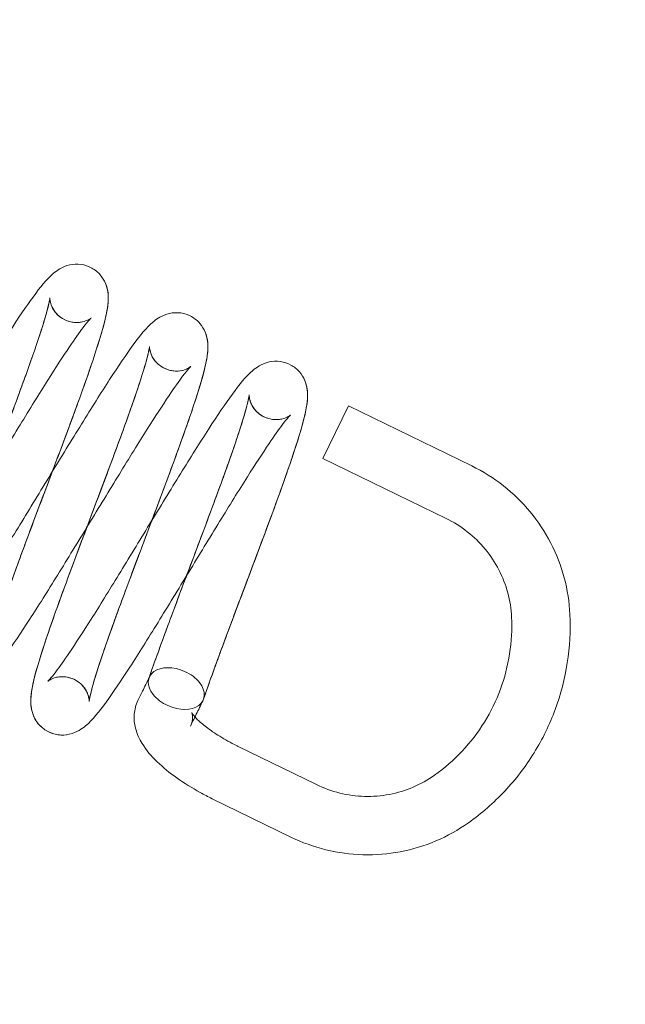
# Model space of a CAD drawing. Units: millimetres. Extents: x 622 to 8360, y 78 to 10896.
# Drawn here: x 1752 to 1765, y 4199 to 4221 of the extents above; entities that cross this region are included whole.
import ezdxf

# ---------------------------------------------------------------- set-up
doc = ezdxf.new("R2010")
doc.units = ezdxf.units.MM
doc.header["$LTSCALE"] = 40
doc.layers.add('Dimensions(Hillmar_metric)', color=7, linetype='Continuous', lineweight=13)
doc.layers.add('Hidden Edges(Hillmar_metric)', color=7, linetype='Continuous', lineweight=18)
doc.styles.add('Hillmar_metric_Dimensions', font='arial.ttf')
doc.dimstyles.new('DEFAULT-ISO-Method 1b-Hillmar_metric', dxfattribs={"dimscale": 40, "dimtxt": 2, "dimasz": 2.5, "dimexe": 1, "dimexo": 1, "dimgap": 0.25, "dimtad": 1, "dimtih": 1, "dimtoh": 1, "dimrnd": 1e-08, "dimdsep": 46, "dimtxsty": 'Hillmar_metric_Dimensions', "dimcen": 0.09, "dimdle": 8, "dimclrd": 7, "dimclre": 7, "dimclrt": 7, "dimazin": 2, "dimtfac": 0.75, "dimtmove": 0, "dimatfit": 3, "dimfxl": 1, "dimtolj": 1, "dimlwd": 9, "dimlwe": 9, "dimarcsym": 0})

# ---------------------------------------------------------------- blocks, each defined once
blk = doc.blocks.new('*D31')
at = {"layer": 'Defpoints', "color": 0, "linetype": 'Continuous', "transparency": 16777216}
for p in [(2349.058, 5396.037), (1497.358, 4128.205), (1907.264, 4128.205)]:
    blk.add_point(p, dxfattribs=at)
at = {"layer": 'Dimensions(Hillmar_metric)', "color": 7, "linetype": 'Continuous', "lineweight": 9, "transparency": 16777216}
for p, q in [((2309.058, 5396.037), (1457.358, 5396.037)), ((1497.358, 5296.037), (1497.358, 4812.967)), ((1497.358, 4228.205), (1497.358, 4711.275)), ((1867.264, 4128.205), (1457.358, 4128.205))]:
    blk.add_line(p, q, dxfattribs=at)
at = {"layer": 'Dimensions(Hillmar_metric)', "color": 7, "linetype": 'Continuous', "transparency": 16777216}
for points in [[(1480.691, 5296.037), (1514.025, 5296.037), (1497.358, 5396.037)], [(1480.691, 4228.205), (1514.025, 4228.205), (1497.358, 4128.205)]]:
    blk.add_solid(points, dxfattribs=at)
at = {"layer": 'Dimensions(Hillmar_metric)', "color": 7, "linetype": 'Continuous', "lineweight": 13, "transparency": 16777216, "insert": (1497.358, 4762.121), "char_height": 80, "attachment_point": 5, "style": 'Hillmar_metric_Dimensions'}
blk.add_mtext('\\A1;1268', dxfattribs=at)
blk = doc.blocks.new('*D32')
at = {"layer": 'Defpoints', "color": 0, "linetype": 'Continuous', "transparency": 16777216}
for p in [(1225.457, 5396.037), (2349.058, 5396.037), (1423.658, 3941.124)]:
    blk.add_point(p, dxfattribs=at)
at = {"layer": 'Dimensions(Hillmar_metric)', "color": 7, "linetype": 'Continuous', "lineweight": 9, "transparency": 16777216}
for p, q in [((2309.058, 5396.037), (1185.457, 5396.037)), ((1225.457, 5296.037), (1225.457, 4719.426)), ((1225.457, 4041.124), (1225.457, 4617.735)), ((1383.658, 3941.124), (1185.457, 3941.124))]:
    blk.add_line(p, q, dxfattribs=at)
at = {"layer": 'Dimensions(Hillmar_metric)', "color": 7, "linetype": 'Continuous', "transparency": 16777216}
for points in [[(1208.791, 5296.037), (1242.124, 5296.037), (1225.457, 5396.037)], [(1208.791, 4041.124), (1242.124, 4041.124), (1225.457, 3941.124)]]:
    blk.add_solid(points, dxfattribs=at)
at = {"layer": 'Dimensions(Hillmar_metric)', "color": 7, "linetype": 'Continuous', "lineweight": 13, "transparency": 16777216, "insert": (1225.457, 4668.58), "char_height": 80, "attachment_point": 5, "style": 'Hillmar_metric_Dimensions'}
blk.add_mtext('\\A1;1455', dxfattribs=at)

msp = doc.modelspace()

# ---------------------------------------------------------------- linework, layer by layer
at = {"layer": 'Hidden Edges(Hillmar_metric)'}
for p, q in [((1759.144, 4212.157), (1758.561, 4210.961)), ((1761.952, 4210.788), (1759.144, 4212.157)), ((1761.37, 4209.592), (1758.561, 4210.961)), ((1756.623, 4204.405), (1758.415, 4203.531)), ((1756.041, 4203.209), (1757.833, 4202.336))]:
    msp.add_line(p, q, dxfattribs=at)
msp.add_arc((1775.577, 4127.662), 100, 98.10921, 117.59928, dxfattribs=at)
for start_param, end_param in [(1.530917, 3.998156), (0.856563, 1.530917), (4.672509, 7.139748), (3.998156, 4.672509)]:
    msp.add_ellipse((1755.226, 4205.718), major_axis=(0.615, -0.255), ratio=0.650357, start_param=start_param, end_param=end_param, dxfattribs=at)
for points, knots in [([(1748.654, 4207.849), (1748.63, 4207.898), (1748.596, 4207.951), (1748.507, 4208.047), (1748.451, 4208.091), (1748.323, 4208.16), (1748.248, 4208.184), (1748.102, 4208.204), (1748.03, 4208.199), (1747.915, 4208.175), (1747.87, 4208.158), (1747.809, 4208.128), (1747.791, 4208.115), (1747.769, 4208.1), (1747.765, 4208.096), (1747.765, 4208.096), (1747.765, 4208.096), (1747.77, 4208.1), (1747.785, 4208.115), (1747.841, 4208.177), (1747.89, 4208.237), (1748.032, 4208.425), (1748.137, 4208.574), (1748.4, 4208.964), (1748.569, 4209.223), (1748.945, 4209.818), (1749.16, 4210.166), (1749.608, 4210.896), (1749.847, 4211.29), (1750.319, 4212.066), (1750.558, 4212.457), (1751.011, 4213.19), (1751.23, 4213.54), (1751.627, 4214.153), (1751.808, 4214.421), (1752.132, 4214.864), (1752.256, 4215.028), (1752.472, 4215.21), (1752.517, 4215.245), (1752.635, 4215.313), (1752.712, 4215.348), (1752.802, 4215.368)], [0, 0, 0, 0, 0.024265, 0.024265, 0.048938, 0.048938, 0.076109, 0.076109, 0.103255, 0.103255, 0.128238, 0.128238, 0.151314, 0.151314, 0.1733, 0.1733, 0.179016, 0.179016, 0.219901, 0.219901, 0.285174, 0.285174, 0.382041, 0.382041, 0.502086, 0.502086, 0.632756, 0.632756, 0.768255, 0.768255, 0.90566, 0.90566, 1.045455, 1.045455, 1.188013, 1.188013, 1.339908, 1.339908, 1.375253, 1.375253, 1.412251, 1.412251, 1.412251, 1.412251]), ([(1752.802, 4215.368), (1752.881, 4215.385), (1752.971, 4215.391), (1753.143, 4215.366), (1753.227, 4215.338), (1753.376, 4215.255), (1753.442, 4215.2), (1753.548, 4215.077), (1753.588, 4215.009), (1753.643, 4214.876), (1753.659, 4214.812), (1753.677, 4214.685), (1753.679, 4214.625), (1753.673, 4214.464), (1753.658, 4214.371), (1753.585, 4214.002), (1753.485, 4213.669), (1753.218, 4212.869), (1753.053, 4212.406), (1752.719, 4211.498), (1752.551, 4211.052), (1752.22, 4210.172), (1752.052, 4209.729), (1751.74, 4208.892), (1751.591, 4208.487), (1751.337, 4207.773), (1751.227, 4207.451), (1751.066, 4206.938), (1751.01, 4206.731), (1750.978, 4206.568), (1750.974, 4206.535), (1750.974, 4206.532), (1750.974, 4206.532), (1750.974, 4206.532), (1750.975, 4206.542), (1750.971, 4206.586), (1750.968, 4206.608), (1750.953, 4206.667), (1750.941, 4206.704), (1750.922, 4206.744)], [0, 0, 0, 0, 0.032032, 0.032032, 0.061677, 0.061677, 0.090866, 0.090866, 0.120143, 0.120143, 0.150308, 0.150308, 0.187137, 0.187137, 0.256869, 0.256869, 0.439277, 0.439277, 0.610357, 0.610357, 0.753505, 0.753505, 0.892836, 0.892836, 1.030695, 1.030695, 1.165812, 1.165812, 1.295761, 1.295761, 1.349644, 1.349644, 1.352501, 1.352501, 1.383009, 1.383009, 1.4016, 1.4016, 1.421327, 1.421327, 1.421327, 1.421327]), ([(1753.599, 4214.979), (1753.634, 4214.907), (1753.653, 4214.837), (1753.676, 4214.708), (1753.678, 4214.648), (1753.676, 4214.498), (1753.664, 4214.414), (1753.605, 4214.082), (1753.522, 4213.793), (1753.279, 4213.044), (1753.112, 4212.569), (1752.774, 4211.646), (1752.607, 4211.201), (1752.276, 4210.321), (1752.108, 4209.875), (1751.791, 4209.03), (1751.639, 4208.619), (1751.376, 4207.887), (1751.261, 4207.554), (1751.088, 4207.014), (1751.026, 4206.793), (1750.983, 4206.599), (1750.976, 4206.556), (1750.974, 4206.534), (1750.974, 4206.532), (1750.974, 4206.532), (1750.975, 4206.538), (1750.973, 4206.566), (1750.971, 4206.588), (1750.957, 4206.655), (1750.941, 4206.708), (1750.887, 4206.811), (1750.852, 4206.861), (1750.761, 4206.954), (1750.702, 4206.998), (1750.57, 4207.063), (1750.494, 4207.084), (1750.354, 4207.098), (1750.288, 4207.092), (1750.233, 4207.08)], [0, 0, 0, 0, 0.031883, 0.031883, 0.066822, 0.066822, 0.129286, 0.129286, 0.298268, 0.298268, 0.478913, 0.478913, 0.622872, 0.622872, 0.762476, 0.762476, 0.90045, 0.90045, 1.035974, 1.035974, 1.166835, 1.166835, 1.222798, 1.222798, 1.237744, 1.237744, 1.260966, 1.260966, 1.282317, 1.282317, 1.309939, 1.309939, 1.332933, 1.332933, 1.358364, 1.358364, 1.385626, 1.385626, 1.410979, 1.410979, 1.410979, 1.410979]), ([(1749.722, 4206.17), (1749.688, 4206.242), (1749.668, 4206.312), (1749.646, 4206.442), (1749.643, 4206.501), (1749.646, 4206.652), (1749.657, 4206.736), (1749.717, 4207.068), (1749.801, 4207.359), (1749.98, 4207.912), (1750.051, 4208.123), (1750.262, 4208.725), (1750.419, 4209.153), (1750.741, 4210.021), (1750.911, 4210.47), (1751.241, 4211.346), (1751.406, 4211.784), (1751.706, 4212.595), (1751.845, 4212.979), (1752.077, 4213.644), (1752.173, 4213.937), (1752.27, 4214.269), (1752.295, 4214.362), (1752.329, 4214.503), (1752.339, 4214.556), (1752.347, 4214.606), (1752.347, 4214.617), (1752.347, 4214.617), (1752.347, 4214.615), (1752.347, 4214.604), (1752.347, 4214.586), (1752.355, 4214.538), (1752.359, 4214.516), (1752.379, 4214.449), (1752.399, 4214.398), (1752.461, 4214.299), (1752.502, 4214.25), (1752.604, 4214.161), (1752.669, 4214.122), (1752.809, 4214.069), (1752.886, 4214.055), (1753.004, 4214.055), (1753.049, 4214.06), (1753.089, 4214.069)], [0, 0, 0, 0, 0.031949, 0.031949, 0.066959, 0.066959, 0.129372, 0.129372, 0.298539, 0.298539, 0.387633, 0.387633, 0.536773, 0.536773, 0.67836, 0.67836, 0.817682, 0.817682, 0.954502, 0.954502, 1.088743, 1.088743, 1.151326, 1.151326, 1.206878, 1.206878, 1.23862, 1.23862, 1.250334, 1.250334, 1.276833, 1.276833, 1.292337, 1.292337, 1.316991, 1.316991, 1.34031, 1.34031, 1.366404, 1.366404, 1.39377, 1.39377, 1.411982, 1.411982, 1.411982, 1.411982]), ([(1750.519, 4205.781), (1750.441, 4205.764), (1750.351, 4205.758), (1750.178, 4205.783), (1750.094, 4205.811), (1749.945, 4205.894), (1749.879, 4205.949), (1749.773, 4206.072), (1749.733, 4206.141), (1749.678, 4206.274), (1749.663, 4206.338), (1749.644, 4206.465), (1749.643, 4206.525), (1749.649, 4206.686), (1749.664, 4206.78), (1749.738, 4207.15), (1749.839, 4207.485), (1750.106, 4208.288), (1750.272, 4208.752), (1750.606, 4209.66), (1750.773, 4210.105), (1751.105, 4210.984), (1751.273, 4211.429), (1751.585, 4212.266), (1751.733, 4212.669), (1751.987, 4213.382), (1752.097, 4213.704), (1752.257, 4214.215), (1752.312, 4214.42), (1752.344, 4214.581), (1752.347, 4214.614), (1752.347, 4214.617), (1752.347, 4214.617), (1752.347, 4214.617), (1752.346, 4214.606), (1752.351, 4214.562), (1752.354, 4214.539), (1752.369, 4214.481), (1752.381, 4214.444), (1752.399, 4214.405)], [0, 0, 0, 0, 0.0321, 0.0321, 0.061791, 0.061791, 0.091022, 0.091022, 0.120344, 0.120344, 0.150574, 0.150574, 0.187514, 0.187514, 0.257371, 0.257371, 0.440203, 0.440203, 0.611413, 0.611413, 0.754127, 0.754127, 0.893856, 0.893856, 1.031373, 1.031373, 1.166602, 1.166602, 1.296465, 1.296465, 1.350196, 1.350196, 1.352481, 1.352481, 1.383372, 1.383372, 1.401832, 1.401832, 1.421404, 1.421404, 1.421404, 1.421404]), ([(1750.922, 4206.744), (1750.899, 4206.793), (1750.864, 4206.847), (1750.773, 4206.944), (1750.717, 4206.987), (1750.588, 4207.056), (1750.513, 4207.08), (1750.367, 4207.098), (1750.295, 4207.093), (1750.181, 4207.069), (1750.136, 4207.051), (1750.076, 4207.021), (1750.058, 4207.009), (1750.038, 4206.994), (1750.034, 4206.99), (1750.034, 4206.99), (1750.034, 4206.991), (1750.039, 4206.995), (1750.055, 4207.011), (1750.112, 4207.075), (1750.163, 4207.137), (1750.308, 4207.329), (1750.414, 4207.48), (1750.679, 4207.873), (1750.849, 4208.135), (1751.227, 4208.735), (1751.444, 4209.085), (1751.893, 4209.819), (1752.132, 4210.211), (1752.604, 4210.987), (1752.844, 4211.379), (1753.296, 4212.11), (1753.513, 4212.456), (1753.908, 4213.065), (1754.089, 4213.332), (1754.411, 4213.772), (1754.532, 4213.933), (1754.754, 4214.114), (1754.799, 4214.147), (1754.913, 4214.211), (1754.986, 4214.243), (1755.071, 4214.262)], [0, 0, 0, 0, 0.024626, 0.024626, 0.049557, 0.049557, 0.076778, 0.076778, 0.103985, 0.103985, 0.128996, 0.128996, 0.152084, 0.152084, 0.173369, 0.173369, 0.179781, 0.179781, 0.221333, 0.221333, 0.287665, 0.287665, 0.384492, 0.384492, 0.504881, 0.504881, 0.636206, 0.636206, 0.771404, 0.771404, 0.909157, 0.909157, 1.048624, 1.048624, 1.191343, 1.191343, 1.344095, 1.344095, 1.377504, 1.377504, 1.412396, 1.412396, 1.412396, 1.412396]), ([(1752.399, 4214.405), (1752.423, 4214.356), (1752.458, 4214.302), (1752.548, 4214.205), (1752.604, 4214.162), (1752.733, 4214.093), (1752.808, 4214.069), (1752.954, 4214.051), (1753.026, 4214.055), (1753.087, 4214.069), (1753.088, 4214.069), (1753.089, 4214.069)], [0, 0, 0, 0, 0.0245958, 0.0245958, 0.0494947, 0.0494947, 0.0766849, 0.0766849, 0.1038743, 0.1038743, 0.1043715, 0.1043715, 0.1043715, 0.1043715]), ([(1755.071, 4214.262), (1755.149, 4214.279), (1755.239, 4214.285), (1755.412, 4214.26), (1755.496, 4214.232), (1755.645, 4214.149), (1755.711, 4214.094), (1755.817, 4213.971), (1755.857, 4213.902), (1755.912, 4213.77), (1755.927, 4213.706), (1755.946, 4213.58), (1755.947, 4213.521), (1755.942, 4213.36), (1755.927, 4213.266), (1755.853, 4212.895), (1755.752, 4212.557), (1755.483, 4211.751), (1755.316, 4211.285), (1754.981, 4210.376), (1754.814, 4209.931), (1754.483, 4209.052), (1754.315, 4208.606), (1754.003, 4207.77), (1753.855, 4207.367), (1753.601, 4206.656), (1753.492, 4206.335), (1753.332, 4205.825), (1753.277, 4205.619), (1753.246, 4205.46), (1753.243, 4205.428), (1753.243, 4205.426), (1753.243, 4205.426), (1753.243, 4205.426), (1753.244, 4205.437), (1753.239, 4205.482), (1753.236, 4205.504), (1753.222, 4205.562), (1753.209, 4205.599), (1753.191, 4205.638)], [0, 0, 0, 0, 0.032117, 0.032117, 0.061798, 0.061798, 0.091, 0.091, 0.120283, 0.120283, 0.150224, 0.150224, 0.186685, 0.186685, 0.256522, 0.256522, 0.440692, 0.440692, 0.612196, 0.612196, 0.754777, 0.754777, 0.894626, 0.894626, 1.032157, 1.032157, 1.167164, 1.167164, 1.297202, 1.297202, 1.350837, 1.350837, 1.352282, 1.352282, 1.383749, 1.383749, 1.402031, 1.402031, 1.421406, 1.421406, 1.421406, 1.421406]), ([(1753.089, 4214.069), (1753.142, 4214.081), (1753.186, 4214.098), (1753.245, 4214.128), (1753.263, 4214.14), (1753.284, 4214.155), (1753.288, 4214.159), (1753.288, 4214.159), (1753.288, 4214.158), (1753.283, 4214.154), (1753.268, 4214.139), (1753.212, 4214.076), (1753.162, 4214.016), (1753.019, 4213.826), (1752.914, 4213.678), (1752.65, 4213.288), (1752.481, 4213.027), (1752.104, 4212.43), (1751.889, 4212.082), (1751.441, 4211.351), (1751.202, 4210.957), (1750.729, 4210.181), (1750.49, 4209.789), (1750.038, 4209.058), (1749.819, 4208.71), (1749.423, 4208.097), (1749.242, 4207.829), (1748.918, 4207.387), (1748.796, 4207.224), (1748.577, 4207.041), (1748.53, 4207.006), (1748.412, 4206.939), (1748.339, 4206.906), (1748.164, 4206.867), (1748.061, 4206.863), (1747.879, 4206.898), (1747.797, 4206.929), (1747.653, 4207.017), (1747.59, 4207.074), (1747.505, 4207.181), (1747.476, 4207.229), (1747.454, 4207.275)], [0, 0, 0, 0, 0.024353, 0.024353, 0.047267, 0.047267, 0.068758, 0.068758, 0.074657, 0.074657, 0.115762, 0.115762, 0.181506, 0.181506, 0.278079, 0.278079, 0.398452, 0.398452, 0.529173, 0.529173, 0.664686, 0.664686, 0.802278, 0.802278, 0.941654, 0.941654, 1.084527, 1.084527, 1.236519, 1.236519, 1.272321, 1.272321, 1.307799, 1.307799, 1.34386, 1.34386, 1.373008, 1.373008, 1.402134, 1.402134, 1.422695, 1.422695, 1.422695, 1.422695]), ([(1755.868, 4213.873), (1755.902, 4213.802), (1755.921, 4213.732), (1755.944, 4213.604), (1755.947, 4213.546), (1755.945, 4213.396), (1755.934, 4213.312), (1755.875, 4212.981), (1755.792, 4212.693), (1755.614, 4212.141), (1755.542, 4211.929), (1755.331, 4211.326), (1755.175, 4210.898), (1754.852, 4210.031), (1754.683, 4209.582), (1754.353, 4208.706), (1754.188, 4208.267), (1753.888, 4207.457), (1753.748, 4207.073), (1753.516, 4206.406), (1753.419, 4206.112), (1753.321, 4205.778), (1753.296, 4205.684), (1753.262, 4205.543), (1753.251, 4205.489), (1753.244, 4205.438), (1753.243, 4205.426), (1753.243, 4205.426), (1753.243, 4205.428), (1753.243, 4205.438), (1753.243, 4205.455), (1753.236, 4205.503), (1753.231, 4205.526), (1753.212, 4205.592), (1753.191, 4205.643), (1753.13, 4205.743), (1753.09, 4205.791), (1752.988, 4205.88), (1752.924, 4205.919), (1752.784, 4205.973), (1752.708, 4205.987), (1752.588, 4205.988), (1752.542, 4205.983), (1752.501, 4205.974)], [0, 0, 0, 0, 0.031535, 0.031535, 0.066052, 0.066052, 0.12809, 0.12809, 0.296941, 0.296941, 0.386694, 0.386694, 0.535871, 0.535871, 0.677541, 0.677541, 0.816759, 0.816759, 0.953506, 0.953506, 1.087924, 1.087924, 1.150618, 1.150618, 1.206135, 1.206135, 1.238535, 1.238535, 1.249828, 1.249828, 1.276554, 1.276554, 1.292305, 1.292305, 1.316901, 1.316901, 1.340081, 1.340081, 1.366056, 1.366056, 1.393346, 1.393346, 1.412028, 1.412028, 1.412028, 1.412028]), ([(1751.991, 4205.064), (1751.957, 4205.135), (1751.938, 4205.205), (1751.915, 4205.334), (1751.912, 4205.393), (1751.914, 4205.544), (1751.926, 4205.63), (1751.986, 4205.966), (1752.072, 4206.261), (1752.317, 4207.018), (1752.486, 4207.493), (1752.824, 4208.416), (1752.99, 4208.861), (1753.321, 4209.741), (1753.49, 4210.187), (1753.806, 4211.031), (1753.957, 4211.441), (1754.219, 4212.171), (1754.333, 4212.502), (1754.505, 4213.038), (1754.567, 4213.258), (1754.608, 4213.448), (1754.614, 4213.49), (1754.616, 4213.509), (1754.616, 4213.511), (1754.616, 4213.511), (1754.616, 4213.504), (1754.617, 4213.474), (1754.619, 4213.453), (1754.634, 4213.385), (1754.65, 4213.332), (1754.705, 4213.229), (1754.74, 4213.18), (1754.831, 4213.087), (1754.89, 4213.044), (1755.023, 4212.979), (1755.099, 4212.958), (1755.238, 4212.945), (1755.303, 4212.951), (1755.358, 4212.963)], [0, 0, 0, 0, 0.031784, 0.031784, 0.066641, 0.066641, 0.129642, 0.129642, 0.301094, 0.301094, 0.481219, 0.481219, 0.624914, 0.624914, 0.764613, 0.764613, 0.902513, 0.902513, 1.037792, 1.037792, 1.168717, 1.168717, 1.224552, 1.224552, 1.23766, 1.23766, 1.261781, 1.261781, 1.282966, 1.282966, 1.310516, 1.310516, 1.333303, 1.333303, 1.358732, 1.358732, 1.385992, 1.385992, 1.411055, 1.411055, 1.411055, 1.411055]), ([(1752.788, 4204.675), (1752.71, 4204.658), (1752.621, 4204.652), (1752.449, 4204.676), (1752.365, 4204.704), (1752.217, 4204.786), (1752.15, 4204.84), (1752.044, 4204.962), (1752.004, 4205.031), (1751.948, 4205.163), (1751.933, 4205.227), (1751.913, 4205.353), (1751.912, 4205.413), (1751.917, 4205.573), (1751.931, 4205.666), (1752.003, 4206.032), (1752.102, 4206.363), (1752.367, 4207.16), (1752.533, 4207.624), (1752.867, 4208.533), (1753.035, 4208.98), (1753.366, 4209.86), (1753.534, 4210.304), (1753.847, 4211.141), (1753.996, 4211.546), (1754.251, 4212.261), (1754.361, 4212.583), (1754.523, 4213.099), (1754.579, 4213.307), (1754.612, 4213.473), (1754.616, 4213.506), (1754.616, 4213.51), (1754.616, 4213.511), (1754.616, 4213.511), (1754.615, 4213.5), (1754.619, 4213.458), (1754.622, 4213.436), (1754.637, 4213.377), (1754.649, 4213.339), (1754.668, 4213.299)], [0, 0, 0, 0, 0.031837, 0.031837, 0.061315, 0.061315, 0.090339, 0.090339, 0.11952, 0.11952, 0.149555, 0.149555, 0.186066, 0.186066, 0.255321, 0.255321, 0.437258, 0.437258, 0.609069, 0.609069, 0.752304, 0.752304, 0.891749, 0.891749, 1.029463, 1.029463, 1.164492, 1.164492, 1.294758, 1.294758, 1.348838, 1.348838, 1.352341, 1.352341, 1.382593, 1.382593, 1.401387, 1.401387, 1.421368, 1.421368, 1.421368, 1.421368]), ([(1753.191, 4205.638), (1753.167, 4205.687), (1753.133, 4205.74), (1753.043, 4205.837), (1752.987, 4205.88), (1752.859, 4205.949), (1752.784, 4205.973), (1752.638, 4205.992), (1752.566, 4205.988), (1752.452, 4205.964), (1752.407, 4205.946), (1752.347, 4205.916), (1752.328, 4205.903), (1752.306, 4205.888), (1752.302, 4205.884), (1752.302, 4205.884), (1752.303, 4205.885), (1752.307, 4205.888), (1752.323, 4205.904), (1752.378, 4205.966), (1752.427, 4206.026), (1752.569, 4206.213), (1752.674, 4206.362), (1752.937, 4206.751), (1753.106, 4207.011), (1753.482, 4207.607), (1753.697, 4207.954), (1754.145, 4208.685), (1754.384, 4209.078), (1754.856, 4209.853), (1755.095, 4210.245), (1755.548, 4210.978), (1755.767, 4211.327), (1756.164, 4211.94), (1756.346, 4212.21), (1756.669, 4212.653), (1756.793, 4212.817), (1757.009, 4212.998), (1757.055, 4213.033), (1757.173, 4213.101), (1757.249, 4213.136), (1757.34, 4213.156)], [0, 0, 0, 0, 0.02446, 0.02446, 0.049247, 0.049247, 0.076353, 0.076353, 0.103403, 0.103403, 0.128306, 0.128306, 0.151314, 0.151314, 0.173398, 0.173398, 0.178973, 0.178973, 0.220133, 0.220133, 0.285016, 0.285016, 0.381847, 0.381847, 0.502064, 0.502064, 0.632799, 0.632799, 0.768067, 0.768067, 0.905647, 0.905647, 1.04514, 1.04514, 1.188057, 1.188057, 1.339916, 1.339916, 1.37536, 1.37536, 1.412442, 1.412442, 1.412442, 1.412442]), ([(1754.668, 4213.299), (1754.692, 4213.25), (1754.726, 4213.197), (1754.815, 4213.1), (1754.871, 4213.057), (1755, 4212.987), (1755.075, 4212.964), (1755.221, 4212.945), (1755.293, 4212.949), (1755.354, 4212.962), (1755.356, 4212.963), (1755.358, 4212.963)], [0, 0, 0, 0, 0.0244031, 0.0244031, 0.0492316, 0.0492316, 0.0764406, 0.0764406, 0.1036305, 0.1036305, 0.1044058, 0.1044058, 0.1044058, 0.1044058]), ([(1757.34, 4213.156), (1757.417, 4213.173), (1757.507, 4213.179), (1757.678, 4213.155), (1757.761, 4213.128), (1757.91, 4213.046), (1757.977, 4212.992), (1758.083, 4212.869), (1758.123, 4212.801), (1758.179, 4212.669), (1758.195, 4212.604), (1758.214, 4212.478), (1758.216, 4212.418), (1758.211, 4212.258), (1758.197, 4212.166), (1758.126, 4211.806), (1758.03, 4211.484), (1757.77, 4210.699), (1757.605, 4210.234), (1757.27, 4209.325), (1757.103, 4208.879), (1756.771, 4207.998), (1756.602, 4207.551), (1756.291, 4206.716), (1756.143, 4206.315), (1755.955, 4205.789), (1755.899, 4205.631), (1755.848, 4205.48)], [0, 0, 0, 0, 0.031718, 0.031718, 0.061093, 0.061093, 0.09021, 0.09021, 0.119389, 0.119389, 0.149397, 0.149397, 0.185789, 0.185789, 0.254624, 0.254624, 0.433176, 0.433176, 0.606017, 0.606017, 0.749168, 0.749168, 0.889276, 0.889276, 1.025326, 1.025326, 1.088578, 1.088578, 1.088578, 1.088578]), ([(1755.358, 4212.963), (1755.41, 4212.975), (1755.454, 4212.992), (1755.513, 4213.021), (1755.531, 4213.034), (1755.552, 4213.049), (1755.556, 4213.052), (1755.556, 4213.052), (1755.556, 4213.052), (1755.551, 4213.048), (1755.535, 4213.032), (1755.479, 4212.969), (1755.429, 4212.907), (1755.285, 4212.717), (1755.179, 4212.567), (1754.914, 4212.174), (1754.745, 4211.913), (1754.367, 4211.314), (1754.15, 4210.965), (1753.702, 4210.232), (1753.463, 4209.84), (1752.991, 4209.064), (1752.751, 4208.671), (1752.299, 4207.939), (1752.081, 4207.592), (1751.685, 4206.982), (1751.505, 4206.715), (1751.182, 4206.275), (1751.06, 4206.112), (1750.838, 4205.93), (1750.791, 4205.895), (1750.674, 4205.831), (1750.604, 4205.8), (1750.436, 4205.762), (1750.334, 4205.757), (1750.153, 4205.79), (1750.071, 4205.821), (1749.926, 4205.908), (1749.862, 4205.965), (1749.775, 4206.073), (1749.745, 4206.122), (1749.722, 4206.17)], [0, 0, 0, 0, 0.024304, 0.024304, 0.047464, 0.047464, 0.06903, 0.06903, 0.075346, 0.075346, 0.116532, 0.116532, 0.182439, 0.182439, 0.279376, 0.279376, 0.399691, 0.399691, 0.530837, 0.530837, 0.665961, 0.665961, 0.803839, 0.803839, 0.94342, 0.94342, 1.086012, 1.086012, 1.238461, 1.238461, 1.273941, 1.273941, 1.307484, 1.307484, 1.343104, 1.343104, 1.37245, 1.37245, 1.401686, 1.401686, 1.422887, 1.422887, 1.422887, 1.422887]), ([(1758.136, 4212.768), (1758.171, 4212.696), (1758.19, 4212.626), (1758.213, 4212.497), (1758.215, 4212.438), (1758.213, 4212.287), (1758.202, 4212.202), (1758.142, 4211.871), (1758.059, 4211.582), (1757.881, 4211.03), (1757.809, 4210.819), (1757.599, 4210.217), (1757.443, 4209.79), (1757.12, 4208.923), (1756.95, 4208.472), (1756.62, 4207.597), (1756.456, 4207.161), (1756.156, 4206.351), (1756.017, 4205.968), (1755.882, 4205.579), (1755.865, 4205.529), (1755.848, 4205.48)], [0, 0, 0, 0, 0.0317468, 0.0317468, 0.0665222, 0.0665222, 0.1292475, 0.1292475, 0.2980073, 0.2980073, 0.3871945, 0.3871945, 0.5361599, 0.5361599, 0.6781309, 0.6781309, 0.8168211, 0.8168211, 0.953708, 0.953708, 0.9743777, 0.9743777, 0.9743777, 0.9743777]), ([(1754.605, 4205.957), (1754.733, 4206.33), (1754.892, 4206.765), (1755.211, 4207.628), (1755.375, 4208.064), (1755.701, 4208.93), (1755.867, 4209.369), (1756.175, 4210.197), (1756.321, 4210.596), (1756.566, 4211.291), (1756.669, 4211.599), (1756.816, 4212.079), (1756.863, 4212.269), (1756.883, 4212.387), (1756.885, 4212.405), (1756.885, 4212.405), (1756.885, 4212.404), (1756.885, 4212.394), (1756.884, 4212.376), (1756.892, 4212.327), (1756.897, 4212.304), (1756.916, 4212.236), (1756.937, 4212.185), (1756.999, 4212.086), (1757.04, 4212.037), (1757.142, 4211.949), (1757.207, 4211.91), (1757.347, 4211.857), (1757.424, 4211.843), (1757.542, 4211.843), (1757.587, 4211.849), (1757.627, 4211.857)], [0, 0, 0, 0, 0.154179, 0.154179, 0.293158, 0.293158, 0.431802, 0.431802, 0.570309, 0.570309, 0.704738, 0.704738, 0.833408, 0.833408, 0.874101, 0.874101, 0.884567, 0.884567, 0.912484, 0.912484, 0.928248, 0.928248, 0.952819, 0.952819, 0.976087, 0.976087, 1.002135, 1.002135, 1.029446, 1.029446, 1.047543, 1.047543, 1.047543, 1.047543]), ([(1754.605, 4205.957), (1754.681, 4206.178), (1754.766, 4206.419), (1754.989, 4207.03), (1755.13, 4207.41), (1755.455, 4208.279), (1755.648, 4208.788), (1755.984, 4209.684), (1756.135, 4210.089), (1756.408, 4210.839), (1756.532, 4211.191), (1756.726, 4211.776), (1756.8, 4212.022), (1756.861, 4212.265), (1756.873, 4212.327), (1756.884, 4212.39), (1756.885, 4212.405), (1756.885, 4212.405), (1756.885, 4212.405), (1756.885, 4212.397), (1756.884, 4212.381), (1756.891, 4212.332), (1756.895, 4212.311), (1756.91, 4212.258), (1756.921, 4212.227), (1756.937, 4212.194)], [0, 0, 0, 0, 0.09173, 0.09173, 0.2187095, 0.2187095, 0.3762946, 0.3762946, 0.5098883, 0.5098883, 0.6462616, 0.6462616, 0.7785492, 0.7785492, 0.8373883, 0.8373883, 0.8748559, 0.8748559, 0.8829669, 0.8829669, 0.9117189, 0.9117189, 0.9275108, 0.9275108, 0.9440242, 0.9440242, 0.9440242, 0.9440242]), ([(1756.937, 4212.194), (1756.96, 4212.144), (1756.995, 4212.091), (1757.085, 4211.994), (1757.141, 4211.95), (1757.269, 4211.881), (1757.344, 4211.858), (1757.49, 4211.839), (1757.563, 4211.844), (1757.624, 4211.857), (1757.625, 4211.857), (1757.627, 4211.857)], [0, 0, 0, 0, 0.0245251, 0.0245251, 0.0493602, 0.0493602, 0.0764886, 0.0764886, 0.1036371, 0.1036371, 0.1042613, 0.1042613, 0.1042613, 0.1042613]), ([(1757.627, 4211.857), (1757.679, 4211.869), (1757.722, 4211.886), (1757.781, 4211.915), (1757.8, 4211.928), (1757.821, 4211.943), (1757.825, 4211.947), (1757.825, 4211.947), (1757.825, 4211.946), (1757.821, 4211.943), (1757.805, 4211.928), (1757.75, 4211.866), (1757.701, 4211.806), (1757.559, 4211.619), (1757.454, 4211.47), (1757.191, 4211.081), (1757.023, 4210.822), (1756.647, 4210.228), (1756.432, 4209.88), (1755.984, 4209.15), (1755.745, 4208.756), (1755.273, 4207.981), (1755.035, 4207.589), (1754.582, 4206.856), (1754.362, 4206.507), (1753.965, 4205.893), (1753.784, 4205.624), (1753.46, 4205.18), (1753.336, 4205.016), (1753.119, 4204.833), (1753.072, 4204.798), (1752.953, 4204.729), (1752.878, 4204.695), (1752.701, 4204.656), (1752.597, 4204.651), (1752.415, 4204.686), (1752.334, 4204.718), (1752.191, 4204.805), (1752.127, 4204.863), (1752.042, 4204.969), (1752.013, 4205.017), (1751.991, 4205.064)], [0, 0, 0, 0, 0.024043, 0.024043, 0.046929, 0.046929, 0.068943, 0.068943, 0.074442, 0.074442, 0.11552, 0.11552, 0.180788, 0.180788, 0.277527, 0.277527, 0.397395, 0.397395, 0.528173, 0.528173, 0.663648, 0.663648, 0.800934, 0.800934, 0.940702, 0.940702, 1.083276, 1.083276, 1.235316, 1.235316, 1.271393, 1.271393, 1.307933, 1.307933, 1.344045, 1.344045, 1.373087, 1.373087, 1.402126, 1.402126, 1.422819, 1.422819, 1.422819, 1.422819]), ([(1764.187, 4207.403), (1764.174, 4207.685), (1764.131, 4207.967), (1763.984, 4208.514), (1763.881, 4208.78), (1763.621, 4209.284), (1763.463, 4209.522), (1763.101, 4209.96), (1762.897, 4210.16), (1762.45, 4210.511), (1762.208, 4210.663), (1761.952, 4210.788)], [0.494275, 0.494275, 0.494275, 0.494275, 0.709579, 0.709579, 0.924883, 0.924883, 1.140188, 1.140188, 1.355492, 1.355492, 1.570796, 1.570796, 1.570796, 1.570796]), ([(1762.859, 4207.342), (1762.85, 4207.529), (1762.821, 4207.715), (1762.724, 4208.078), (1762.656, 4208.254), (1762.483, 4208.589), (1762.378, 4208.748), (1762.137, 4209.04), (1762, 4209.173), (1761.702, 4209.407), (1761.54, 4209.509), (1761.37, 4209.592)], [0.494275, 0.494275, 0.494275, 0.494275, 0.709579, 0.709579, 0.924883, 0.924883, 1.140188, 1.140188, 1.355492, 1.355492, 1.570796, 1.570796, 1.570796, 1.570796]), ([(1761.105, 4203.744), (1761.332, 4203.906), (1761.543, 4204.09), (1761.924, 4204.496), (1762.094, 4204.718), (1762.386, 4205.191), (1762.508, 4205.442), (1762.701, 4205.963), (1762.771, 4206.234), (1762.856, 4206.784), (1762.871, 4207.064), (1762.859, 4207.342)], [5.7889107, 5.7889107, 5.7889107, 5.7889107, 5.9866206, 5.9866206, 6.1843304, 6.1843304, 6.3820402, 6.3820402, 6.5797501, 6.5797501, 6.7774599, 6.7774599, 6.7774599, 6.7774599]), ([(1761.876, 4202.66), (1762.175, 4202.873), (1762.453, 4203.116), (1762.955, 4203.651), (1763.179, 4203.943), (1763.564, 4204.567), (1763.725, 4204.898), (1763.979, 4205.586), (1764.072, 4205.943), (1764.184, 4206.668), (1764.204, 4207.036), (1764.187, 4207.403)], [5.7889107, 5.7889107, 5.7889107, 5.7889107, 5.9866206, 5.9866206, 6.1843304, 6.1843304, 6.3820402, 6.3820402, 6.5797501, 6.5797501, 6.7774599, 6.7774599, 6.7774599, 6.7774599]), ([(1754.354, 4205.446), (1754.379, 4205.498), (1754.415, 4205.572), (1754.504, 4205.754), (1754.556, 4205.861), (1754.618, 4205.989)], [0, 0, 0, 0, 0.0528653, 0.0528653, 0.1090734, 0.1090734, 0.1090734, 0.1090734]), ([(1754.354, 4205.446), (1754.305, 4205.346), (1754.277, 4205.238), (1754.259, 4205.02), (1754.271, 4204.913), (1754.329, 4204.682), (1754.384, 4204.569), (1754.542, 4204.311), (1754.657, 4204.178), (1754.923, 4203.921), (1755.073, 4203.799), (1755.402, 4203.565), (1755.581, 4203.454), (1755.857, 4203.302), (1755.948, 4203.254), (1756.041, 4203.209)], [3.141593, 3.141593, 3.141593, 3.141593, 3.268515, 3.268515, 3.412106, 3.412106, 3.61976, 3.61976, 3.933919, 3.933919, 4.248078, 4.248078, 4.562237, 4.562237, 4.712389, 4.712389, 4.712389, 4.712389]), ([(1755.834, 4205.448), (1755.779, 4205.333), (1755.727, 4205.227), (1755.624, 4205.017), (1755.581, 4204.927), (1755.549, 4204.863)], [0, 0, 0, 0, 0.0504656, 0.0504656, 0.1153526, 0.1153526, 0.1153526, 0.1153526]), ([(1755.549, 4204.863), (1755.584, 4204.934), (1755.596, 4205.011), (1755.594, 4205.112), (1755.586, 4205.142), (1755.576, 4205.171), (1755.574, 4205.173), (1755.582, 4205.159), (1755.593, 4205.141), (1755.635, 4205.089), (1755.668, 4205.051), (1755.765, 4204.957), (1755.832, 4204.899), (1755.999, 4204.77), (1756.103, 4204.699), (1756.335, 4204.555), (1756.466, 4204.483), (1756.608, 4204.412), (1756.616, 4204.409), (1756.623, 4204.405)], [3.141593, 3.141593, 3.141593, 3.141593, 3.309565, 3.309565, 3.454641, 3.454641, 3.589015, 3.589015, 3.741804, 3.741804, 3.929607, 3.929607, 4.157463, 4.157463, 4.4176, 4.4176, 4.696448, 4.696448, 4.712389, 4.712389, 4.712389, 4.712389]), ([(1758.415, 4203.531), (1758.586, 4203.448), (1758.766, 4203.383), (1759.134, 4203.293), (1759.323, 4203.267), (1759.702, 4203.257), (1759.891, 4203.272), (1760.261, 4203.342), (1760.443, 4203.397), (1760.788, 4203.544), (1760.953, 4203.636), (1761.105, 4203.744)], [4.712389, 4.712389, 4.712389, 4.712389, 4.927693, 4.927693, 5.142998, 5.142998, 5.358302, 5.358302, 5.573606, 5.573606, 5.788911, 5.788911, 5.788911, 5.788911]), ([(1757.833, 4202.336), (1758.088, 4202.211), (1758.357, 4202.114), (1758.909, 4201.979), (1759.192, 4201.94), (1759.76, 4201.925), (1760.045, 4201.948), (1760.602, 4202.053), (1760.875, 4202.136), (1761.396, 4202.357), (1761.645, 4202.496), (1761.876, 4202.66)], [4.712389, 4.712389, 4.712389, 4.712389, 4.927693, 4.927693, 5.142998, 5.142998, 5.358302, 5.358302, 5.573606, 5.573606, 5.788911, 5.788911, 5.788911, 5.788911])]:
    msp.add_open_spline(points, degree=3, knots=knots, dxfattribs=at)

# ---------------------------------------------------------------- dimensions: what is measured, and where the dimension line sits
at = {"layer": 'Dimensions(Hillmar_metric)', "color": 7, "linetype": 'Continuous', "lineweight": 13}
for base, p1, p2, picture, middle in [((1225.457, 5396.037), (1423.658, 3941.124), (2349.058, 5396.037), '*D32', (1225.457, 4668.58)), ((1497.358, 4128.205), (2349.058, 5396.037), (1907.264, 4128.205), '*D31', (1497.358, 4762.121))]:
    dim = msp.add_linear_dim(base=base, p1=p1, p2=p2, angle=90, dimstyle='DEFAULT-ISO-Method 1b-Hillmar_metric', override={"dimgap": 0.25, "dimdec": 0, "dimtol": 0, "dimlim": 0, "dimtp": 0, "dimtm": 0, "dimtdec": 2, "dimtofl": 0, "dimatfit": 1}, dxfattribs=at)
    dim.commit()
    dim.dimension.update_dxf_attribs({"geometry": picture, "text_midpoint": middle, "dimtype": 160})

doc.saveas('drawing.dxf')
